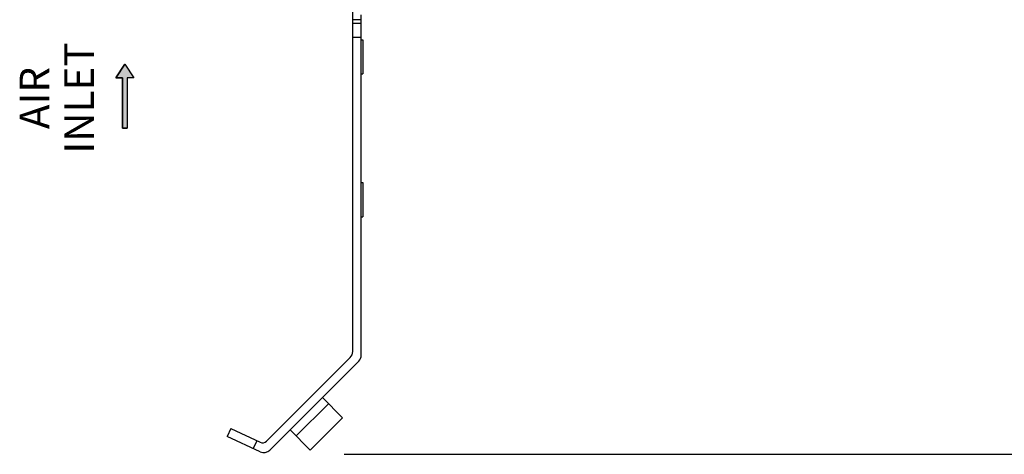
# Model space of a CAD drawing. Units: millimetres. Extents: x 0 to 594, y 0 to 420.
# Drawn here: x 255 to 341, y 115 to 153 of the extents above; entities that cross this region are included whole.
import ezdxf

# ---------------------------------------------------------------- set-up
doc = ezdxf.new("R2010")
doc.units = ezdxf.units.MM
doc.header["$LTSCALE"] = 32.67
doc.layers.get('0').update_dxf_attribs({"linetype": 'CONTINUOUS'})
doc.styles.get("Standard").update_dxf_attribs({"font": 'myriadpro-light.otf'})
doc.dimstyles.new('DIMSTYLE_1', dxfattribs={"dimtxt": 2.6, "dimasz": 3.5, "dimexe": 1, "dimexo": 0, "dimgap": 0.65, "dimtad": 1, "dimdsep": 46, "dimtxsty": 'STANDARD', "dimblk": '_FILLED', "dimblk1": '_FILLED', "dimblk2": '_FILLED', "dimcen": 0.09, "dimclrt": 5, "dimadec": 0, "dimazin": 0, "dimtp": 0.1, "dimtm": 0.1, "dimtfac": 1, "dimtofl": 0, "dimtmove": 0, "dimatfit": 3, "dimldrblk": '_FILLED', "dimfxl": 1, "dimtolj": 1, "dimarcsym": 0})

# ---------------------------------------------------------------- blocks, each defined once
blk = doc.blocks.new('_FILLED')
at = {"color": 0, "linetype": 'BYBLOCK'}
blk.add_solid([(0, 0), (-1, 0.143), (-1, -0.143)], dxfattribs=at)
blk = doc.blocks.new('*D14')
at = {"color": 2, "linetype": 'CONTINUOUS'}
for p, q in [((322.349, 302.114), (360.563, 302.114)), ((359.563, 302.114), (359.563, 208.614)), ((359.563, 115.114), (359.563, 208.614)), ((283.012, 115.114), (360.563, 115.114))]:
    blk.add_line(p, q, dxfattribs=at)
at = {"color": 2, "linetype": 'CONTINUOUS', "xscale": 3.5, "yscale": 3.5, "zscale": 3.5}
for p, rotation in [((359.563, 302.114), 90), ((359.563, 115.114), 270)]:
    blk.add_blockref('_FILLED', p, dxfattribs=dict(at, rotation=rotation))
at = {"color": 5, "linetype": 'CONTINUOUS', "insert": (356.313, 208.926), "char_height": 2.6, "width": 8.34466, "attachment_point": 2, "rotation": 90, "line_spacing_factor": 0.9}
blk.add_mtext('374\\P[14.7]', dxfattribs=at)
blk = doc.blocks.new('AIR_FLOW_ARROW_BL4', base_point=(263.785, 146.492))
at = {"linetype": 'CONTINUOUS'}
blk.add_hatch(color=2, dxfattribs=at).paths.add_polyline_path([(263.58, 148.093), (262.987, 148.093), (263.78, 149.295), (264.583, 148.093), (263.98, 148.093), (263.98, 143.69), (263.58, 143.69)])
at = {"color": 7, "linetype": 'CONTINUOUS'}
for p, q in [((263.78, 149.295), (262.987, 148.093)), ((263.78, 149.295), (264.583, 148.093)), ((262.987, 148.093), (263.58, 148.093)), ((263.58, 148.093), (263.58, 143.69)), ((263.98, 148.093), (263.98, 143.69)), ((264.583, 148.093), (263.98, 148.093)), ((263.58, 143.69), (263.98, 143.69))]:
    blk.add_line(p, q, dxfattribs=at)
at = {"color": 2, "linetype": 'CONTINUOUS'}
blk.add_lwpolyline([(263.58, 148.093), (262.987, 148.093), (263.78, 149.295), (264.583, 148.093), (263.98, 148.093), (263.98, 143.69), (263.58, 143.69), (263.58, 148.093)], dxfattribs=at)

msp = doc.modelspace()

# ---------------------------------------------------------------- linework, layer by layer
at = {"color": 7, "linetype": 'CONTINUOUS'}
for p, q in [((283.752, 124.116), (283.752, 161.621)), ((284.502, 123.806), (284.502, 153.621)), ((284.502, 152.871), (283.752, 152.871)), ((284.502, 151.621), (283.752, 151.621)), ((284.502, 151.44), (284.627, 151.44)), ((284.627, 151.44), (284.627, 148.44)), ((284.502, 148.44), (284.627, 148.44)), ((284.502, 138.921), (284.627, 138.921)), ((284.627, 138.921), (284.627, 135.921)), ((284.502, 135.921), (284.627, 135.921)), ((276.209, 116.263), (283.532, 123.586)), ((284.282, 123.275), (276.492, 115.485)), ((281.088, 120.082), (282.856, 118.314)), ((281.618, 119.551), (278.79, 116.723)), ((280.027, 115.485), (282.856, 118.314)), ((273.069, 117.365), (272.752, 116.685)), ((273.069, 117.365), (275.644, 116.164)), ((275.645, 115.336), (272.752, 116.685)), ((278.26, 117.253), (280.027, 115.485))]:
    msp.add_line(p, q, dxfattribs=at)
at = {"color": 9, "linetype": 'CONTINUOUS'}
for p, q in [((284.502, 153.171), (283.752, 153.171)), ((275.334, 116.308), (275.017, 115.628))]:
    msp.add_line(p, q, dxfattribs=at)
at = {"color": 7, "linetype": 'CONTINUOUS'}
for centre, radius, start, end in [((283.002, 124.116), 0.75, 315, 360), ((283.752, 123.806), 0.75, 315, 360), ((275.856, 116.617), 0.5, 245, 315), ((275.962, 116.016), 0.75, 245, 315)]:
    msp.add_arc(centre, radius, start, end, dxfattribs=at)

# ---------------------------------------------------------------- block references
at = {"color": 2, "linetype": 'CONTINUOUS'}
msp.add_blockref('AIR_FLOW_ARROW_BL4', (263.785, 146.492), dxfattribs=at)

# ---------------------------------------------------------------- texts
at = {"color": 5, "linetype": 'CONTINUOUS', "insert": (254.573, 146.332), "char_height": 2.6, "width": 8.62213, "attachment_point": 2, "rotation": 90, "line_spacing_factor": 0.9}
msp.add_mtext('AIR\\PINLET', dxfattribs=at)

# ---------------------------------------------------------------- dimensions: what is measured, and where the dimension line sits
at = {"color": 2, "linetype": 'CONTINUOUS'}
dim = msp.add_linear_dim(base=(359.563, 115.114), p1=(322.349, 302.114), p2=(283.012, 115.114), angle=270, text='374\\P[14.7]', dimstyle='DIMSTYLE_1', override={"dimtad": 4}, dxfattribs=at)
dim.commit()
dim.dimension.update_dxf_attribs({"geometry": '*D14', "text_midpoint": (359.563, 208.926), "dimtype": 160})

doc.saveas('drawing.dxf')
